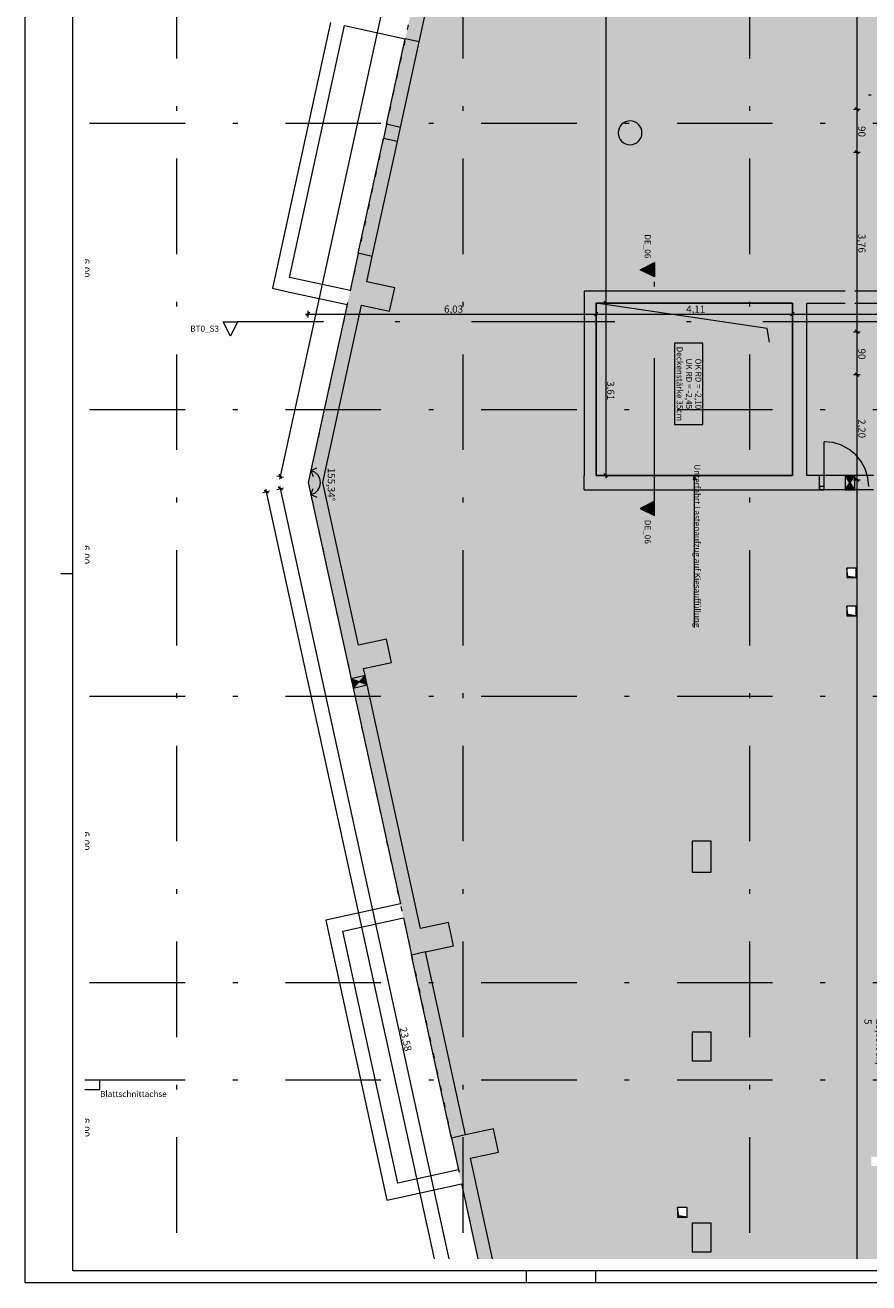
# Model space of a CAD drawing. Extents: x 0 to 78.5, y 0 to 44.5.
# Drawn here: x 0 to 17.7, y 0 to 26.3 of the extents above; entities that cross this region are included whole.
import ezdxf
from ezdxf.xclip import XClip

# ---------------------------------------------------------------- set-up
doc = ezdxf.new("R2010")
doc.units = 0
doc.header["$MEASUREMENT"] = 0
doc.header["$XCLIPFRAME"] = 0
for name, pattern in [('03 Strichlinie weit', [0.5275, 0.3175, -0.21]), ('Punktlinie 1', [0.0125, 0, -0.0125]), ('Raster', [0.2, 0.1, -0.05, 0, -0.05]), ('Schnittlinie', [0.3, 0.15, -0.075, 0, -0.075]), ('Wipeout_Contour', [50, 0, -50])]:
    doc.linetypes.add(name, pattern=pattern)
for name, color, linetype in [('90 Schnitt Marker.BT0', 7, 'Continuous'), ('95 L5 Ausführungsplanung Decke', 7, 'Continuous'), ('Neubau_00 Achsraster', 7, 'Continuous'), ('Neubau_10 Stütze', 7, 'Continuous'), ('Neubau_10 Wand außen', 7, 'Continuous'), ('Neubau_10 Wand innen tragend', 7, 'Continuous'), ('Neubau_20 Decke', 7, 'Continuous'), ('Neubau_95 L5 Ausführungsplanung Decke', 7, 'Continuous')]:
    doc.layers.add(name, color=color, linetype=linetype)
doc.styles.add('ERSTELLTER_STIL_13', font='arial.ttf')
doc.styles.add('ERSTELLTER_STIL_2', font='arial.ttf')
doc.styles.add('ERSTELLTER_STIL_6', font='ARIALN.TTF')

# ---------------------------------------------------------------- blocks, each defined once
blk = doc.blocks.new('Planrahmen 27[1]', base_point=(78.45, 0))
at = {"color": 7, "linetype": 'Continuous', "lineweight": 13, "ltscale": 20}
for p, q in [((0, 0), (0, 44.55)), ((1, 0.25), (1, 44.3)), ((1, 14.85), (0.75, 14.85)), ((78.45, 0), (0, 0)), ((78.2, 0.25), (1, 0.25)), ((10.5, 0), (10.5, 0.25)), ((11.95, 0), (11.95, 0.25))]:
    blk.add_line(p, q, dxfattribs=at)
blk = doc.blocks.new('Zeichnung_4_1', base_point=(-18.562, 122.588))
at = {"layer": '95 L5 Ausführungsplanung Decke', "linetype": 'Continuous', "lineweight": 0, "true_color": 0x000000}
for points in [[(13.181, 21.372), (12.881, 21.222), (13.181, 21.072)], [(13.181, 16.072), (13.181, 16.372), (12.881, 16.222)]]:
    blk.add_hatch(color=18, dxfattribs=at).paths.add_polyline_path(points)
at = {"layer": 'Neubau_10 Wand außen', "linetype": 'Continuous', "lineweight": 18, "true_color": 0x9b9b9b}
for points in [[(6.825, 12.655), (6.868, 12.46), (6.993, 12.59)], [(7.161, 12.524), (7.118, 12.72), (6.993, 12.59)]]:
    blk.add_hatch(color=253, dxfattribs=at).paths.add_polyline_path(points)
at = {"layer": 'Neubau_10 Wand innen tragend', "linetype": 'Continuous', "lineweight": 18, "true_color": 0x9b9b9b}
for points in [[(17.373, 16.915), (17.173, 16.915), (17.273, 16.765)], [(17.173, 16.615), (17.373, 16.615), (17.273, 16.765)]]:
    blk.add_hatch(color=253, dxfattribs=at).paths.add_polyline_path(points)
at = {"layer": 'Neubau_20 Decke', "linetype": 'Continuous', "lineweight": 0, "true_color": 0x7f5400}
h = blk.add_hatch(color=46, dxfattribs=at)
h.paths.add_polyline_path([(10.476, 37.581), (5.927, 16.765), (9.482, 0.5), (38.631, 0.5), (34.656, 5.25), (31.941, 5.25), (31.941, 37.581)])
h.paths.add_polyline_path([(11.956, 20.525), (16.066, 20.525), (16.066, 16.915), (11.956, 16.915)], flags=0)
h.paths.add_polyline_path([(13.86, 1.377), (13.66, 1.377), (13.66, 1.577), (13.86, 1.577)], flags=0)
h.paths.add_polyline_path([(17.203, 14.176), (17.403, 14.176), (17.403, 13.976), (17.203, 13.976)], flags=0)
h.paths.add_polyline_path([(17.203, 14.774), (17.203, 14.974), (17.403, 14.974), (17.403, 14.774)], flags=0)
h.paths.add_polyline_path([(17.716, 27.436), (17.716, 27.936), (18.016, 27.936), (18.016, 27.436)], flags=0)
h.paths.add_polyline_path([(17.716, 2.645), (17.966, 2.645), (17.966, 2.445), (17.716, 2.445)], flags=0)
h.paths.add_polyline_path([(21.316, 23.285), (21.316, 23.485), (22.116, 23.485), (22.116, 23.285)], flags=0)
h.paths.add_polyline_path([(21.316, 20.125), (21.316, 20.325), (22.116, 20.325), (22.116, 20.125)], flags=0)
h.paths.add_polyline_path([(25.367, 20.325), (26.167, 20.325), (26.167, 20.125), (25.367, 20.125)], flags=0)
h.paths.add_polyline_path([(25.967, 22.685), (25.967, 23.485), (26.167, 23.485), (26.167, 22.685)], flags=0)
h.paths.add_polyline_path([(27.516, 20.125), (26.916, 20.125), (26.916, 20.425), (27.516, 20.425)], flags=0)
h.paths.add_polyline_path([(29.916, 27.436), (29.716, 27.436), (29.716, 27.636), (29.916, 27.636)], flags=0)
h.paths.add_polyline_path([(29.818, 19.925), (29.818, 20.175), (30.318, 20.175), (30.318, 19.925)], flags=0)
h.paths.add_polyline_path([(30.818, 19.925), (30.818, 20.175), (31.318, 20.175), (31.318, 19.925)], flags=0)
at = {"layer": 'Neubau_20 Decke', "linetype": 'Continuous', "lineweight": 0, "true_color": 0x7a7a00}
blk.add_hatch(color=56, dxfattribs=at).paths.add_polyline_path([(11.956, 20.525), (11.956, 16.915), (16.066, 16.915), (16.066, 20.525)])
at = {"layer": 'Neubau_20 Decke', "linetype": 'Continuous', "lineweight": 0, "true_color": 0x000000}
for points in [[(17.203, 14.974), (17.203, 14.774), (17.403, 14.774), (17.228, 14.799)], [(17.203, 14.176), (17.203, 13.976), (17.403, 13.976), (17.228, 14.001)], [(13.66, 1.577), (13.66, 1.377), (13.86, 1.377), (13.685, 1.402)]]:
    blk.add_hatch(color=18, dxfattribs=at).paths.add_polyline_path(points)
at = {"layer": 'Neubau_95 L5 Ausführungsplanung Decke', "linetype": 'Continuous', "lineweight": 0, "true_color": 0x262626}
blk.add_hatch(color=250, dxfattribs=at).paths.add_polyline_path([(11.956, 20.525), (15.534, 19.993), (16.066, 16.915), (16.066, 20.525)])
at = {"layer": 'Neubau_95 L5 Ausführungsplanung Decke', "linetype": 'Continuous', "lineweight": 0, "true_color": 0x000000}
blk.add_hatch(color=18, dxfattribs=at).paths.add_polyline_path([(14.011, 16.915), (13.986, 16.822), (14.036, 16.822)])
at = {"layer": '90 Schnitt Marker.BT0', "color": 7, "linetype": 'Schnittlinie', "lineweight": 13, "ltscale": 20}
blk.add_line((61.148, 20.133), (4.448, 20.133), dxfattribs=at)
at = {"layer": '95 L5 Ausführungsplanung Decke', "color": 7, "linetype": 'Schnittlinie', "lineweight": 13, "ltscale": 20}
blk.add_line((13.181, 16.372), (13.181, 21.072), dxfattribs=at)
at = {"layer": '95 L5 Ausführungsplanung Decke', "color": 7, "linetype": 'Continuous', "lineweight": 13, "ltscale": 20, "flags": 128}
for points in [[(13.181, 21.372), (13.181, 21.072), (12.881, 21.222)], [(13.181, 16.072), (13.181, 16.372), (12.881, 16.222)]]:
    blk.add_lwpolyline(points, close=True, dxfattribs=at)
at = {"layer": 'Neubau_00 Achsraster', "color": 5, "linetype": 'Raster', "lineweight": 18, "ltscale": 20}
for p, q in [((3.166, 44.05), (3.166, 0.5)), ((9.166, 44.05), (9.166, 0.5)), ((15.166, 44.05), (15.166, 0.5)), ((68.95, 24.285), (1.25, 24.285)), ((68.95, 18.285), (1.25, 18.285)), ((68.95, 6.285), (1.25, 6.285))]:
    blk.add_line(p, q, dxfattribs=at)
at = {"layer": 'Neubau_00 Achsraster', "color": 153, "linetype": 'Raster', "lineweight": 18, "ltscale": 20, "true_color": 0x738fa8}
blk.add_line((68.95, 12.285), (1.25, 12.285), dxfattribs=at)
at = {"layer": 'Neubau_10 Stütze', "color": 9, "linetype": 'Continuous', "lineweight": 18, "ltscale": 20, "true_color": 0xc3c3c3, "flags": 128}
for points in [[(7.567, 24.269), (7.503, 23.975)], [(7.796, 23.911), (7.86, 24.205)], [(7.046, 20.48), (7.632, 20.352), (7.739, 20.841), (7.153, 20.969)], [(7.086, 12.868), (7.672, 12.996), (7.565, 13.485), (6.979, 13.357)], [(8.383, 6.932), (8.97, 7.06), (8.863, 7.548), (8.277, 7.42)], [(9.328, 2.61), (9.914, 2.738), (9.807, 3.227), (9.221, 3.099)]]:
    blk.add_lwpolyline(points, dxfattribs=at)
blk.add_lwpolyline([(12.666, 24.34, 0.414214), (12.416, 24.09, 0.414214), (12.666, 23.84, 0.414214), (12.916, 24.09, 0.414214)], format="xyb", close=True, dxfattribs=at)
for points in [[(13.966, 9.25), (13.966, 8.6), (14.366, 8.6), (14.366, 9.25)], [(13.966, 5.251), (13.966, 4.651), (14.366, 4.651), (14.366, 5.251)], [(13.966, 1.251), (13.966, 0.651), (14.366, 0.651), (14.366, 1.251)]]:
    blk.add_lwpolyline(points, close=True, dxfattribs=at)
at = {"layer": 'Neubau_10 Wand außen', "color": 9, "linetype": 'Continuous', "lineweight": 18, "ltscale": 20, "true_color": 0xc3c3c3}
for p, q in [((7.567, 24.269), (7.958, 26.061)), ((7.86, 24.205), (8.251, 25.997)), ((8.251, 25.997), (7.958, 26.061)), ((8.251, 25.997), (7.958, 26.061)), ((7.86, 24.205), (7.567, 24.269)), ((7.86, 24.205), (7.567, 24.269)), ((6.976, 21.567), (7.503, 23.975)), ((7.796, 23.911), (7.503, 23.975)), ((7.796, 23.911), (7.503, 23.975)), ((7.269, 21.503), (7.796, 23.911)), ((7.269, 21.503), (6.976, 21.567)), ((7.269, 21.503), (6.976, 21.567)), ((7.161, 12.524), (6.825, 12.655)), ((7.118, 12.72), (6.868, 12.46)), ((8.383, 6.932), (8.09, 6.867)), ((8.383, 6.932), (8.09, 6.867)), ((8.928, 3.034), (8.09, 6.867)), ((9.221, 3.099), (8.383, 6.932)), ((9.221, 3.099), (8.928, 3.034)), ((9.221, 3.099), (8.928, 3.034))]:
    blk.add_line(p, q, dxfattribs=at)
at = {"layer": 'Neubau_10 Wand außen', "color": 9, "linetype": 'Continuous', "lineweight": 18, "ltscale": 20, "true_color": 0xc3c3c3, "flags": 128}
for points in [[(6.395, 26.403), (5.178, 20.834)], [(8.251, 25.997), (8.369, 26.534)], [(5.535, 21.063), (6.688, 26.339)], [(6.688, 26.339), (7.958, 26.061)], [(6.976, 21.567), (6.805, 20.786)], [(7.153, 20.969), (7.269, 21.503)], [(5.178, 20.834), (5.471, 20.77)], [(6.805, 20.786), (5.535, 21.063)], [(5.471, 20.77), (6.741, 20.493)], [(6.741, 20.493), (5.927, 16.765)], [(6.234, 16.765), (7.046, 20.48)], [(5.927, 16.765), (6.08, 16.062)], [(6.979, 13.357), (6.234, 16.765)], [(6.08, 16.062), (6.825, 12.655)], [(7.118, 12.72), (6.825, 12.655)], [(6.825, 12.655), (6.868, 12.46)], [(7.118, 12.72), (7.086, 12.868)], [(7.161, 12.524), (7.118, 12.72)], [(6.868, 12.46), (7.161, 12.524)], [(6.868, 12.46), (7.857, 7.937)], [(8.277, 7.42), (7.161, 12.524)], [(7.857, 7.937), (6.294, 7.595)], [(6.651, 7.366), (7.921, 7.644)], [(7.921, 7.644), (8.09, 6.867)], [(6.294, 7.595), (6.358, 7.302)], [(6.358, 7.302), (7.575, 1.733)], [(7.804, 2.091), (6.651, 7.366)], [(8.928, 3.034), (9.074, 2.368)], [(9.789, 0.5), (9.328, 2.61)], [(9.074, 2.368), (7.804, 2.091)], [(7.868, 1.797), (9.138, 2.075)], [(9.138, 2.075), (9.482, 0.5)], [(7.575, 1.733), (7.868, 1.797)]]:
    blk.add_lwpolyline(points, dxfattribs=at)
at = {"layer": 'Neubau_10 Wand innen tragend', "color": 9, "linetype": 'Continuous', "lineweight": 18, "ltscale": 20, "true_color": 0xc3c3c3}
for p, q in [((16.731, 16.685), (16.731, 17.62)), ((16.631, 16.685), (16.631, 16.915)), ((17.766, 16.915), (16.631, 16.915)), ((16.631, 16.685), (16.631, 16.915)), ((17.373, 16.615), (17.173, 16.915)), ((17.173, 16.615), (17.373, 16.915)), ((16.631, 16.615), (16.631, 16.685)), ((16.731, 16.685), (16.631, 16.685)), ((16.631, 16.685), (16.631, 16.615)), ((16.631, 16.615), (16.631, 16.685)), ((16.631, 16.615), (16.631, 16.685)), ((17.766, 16.615), (16.631, 16.615)), ((16.631, 16.615), (16.731, 16.615)), ((16.731, 16.615), (16.731, 16.685))]:
    blk.add_line(p, q, dxfattribs=at)
at = {"layer": 'Neubau_10 Wand innen tragend', "color": 9, "linetype": 'Continuous', "lineweight": 18, "ltscale": 20, "true_color": 0xc3c3c3, "flags": 128}
for points in [[(11.706, 20.775), (11.706, 20.525)], [(17.173, 20.775), (11.706, 20.775)], [(18.016, 20.775), (17.373, 20.775)], [(11.706, 20.525), (11.706, 16.915)], [(11.956, 20.525), (16.066, 20.525)], [(11.956, 16.915), (11.956, 20.525)], [(16.066, 20.525), (16.066, 16.915)], [(16.366, 20.525), (17.173, 20.525)], [(16.366, 16.915), (16.366, 20.525)], [(17.373, 20.525), (18.016, 20.525)], [(11.706, 16.615), (11.706, 16.915)], [(16.066, 16.915), (11.956, 16.915)], [(16.631, 16.915), (16.366, 16.915)], [(17.173, 16.915), (17.173, 16.615)], [(17.373, 16.915), (17.173, 16.915)], [(17.373, 16.615), (17.373, 16.915)], [(11.706, 16.615), (16.631, 16.615)], [(17.173, 16.615), (17.373, 16.615)]]:
    blk.add_lwpolyline(points, dxfattribs=at)
at = {"layer": 'Neubau_10 Wand innen tragend', "color": 9, "linetype": 'Continuous', "lineweight": 18, "ltscale": 20, "true_color": 0xc3c3c3}
blk.add_arc((16.731, 16.685), 0.935, 0, 90, dxfattribs=at)
at = {"layer": 'Neubau_20 Decke', "color": 9, "linetype": 'Continuous', "lineweight": 18, "ltscale": 20, "true_color": 0xc3c3c3}
for p, q in [((17.228, 14.799), (17.203, 14.974)), ((17.403, 14.774), (17.228, 14.799)), ((17.228, 14.001), (17.203, 14.176)), ((17.403, 13.976), (17.228, 14.001)), ((13.685, 1.402), (13.66, 1.577)), ((13.86, 1.377), (13.685, 1.402))]:
    blk.add_line(p, q, dxfattribs=at)
at = {"layer": 'Neubau_20 Decke', "color": 7, "linetype": 'Punktlinie 1', "lineweight": 13, "ltscale": 20, "flags": 128}
blk.add_lwpolyline([(38.631, 0.5), (34.656, 5.25), (31.941, 5.25), (31.941, 37.581), (10.476, 37.581), (5.927, 16.765), (9.482, 0.5)], dxfattribs=at)
at = {"layer": 'Neubau_20 Decke', "color": 7, "linetype": 'Continuous', "lineweight": 13, "ltscale": 20, "flags": 128}
blk.add_lwpolyline([(11.956, 20.525), (11.956, 16.915), (16.066, 16.915), (16.066, 20.525)], close=True, dxfattribs=at)
at = {"layer": 'Neubau_20 Decke', "color": 7, "linetype": 'Punktlinie 1', "lineweight": 13, "ltscale": 20, "flags": 128}
blk.add_lwpolyline([(16.066, 20.525), (11.956, 20.525), (11.956, 16.915), (16.066, 16.915)], close=True, dxfattribs=at)
at = {"layer": 'Neubau_20 Decke', "color": 9, "linetype": 'Continuous', "lineweight": 18, "ltscale": 20, "true_color": 0xc3c3c3, "flags": 128}
for points in [[(17.203, 14.974), (17.203, 14.774)], [(17.403, 14.974), (17.203, 14.974)], [(17.203, 14.774), (17.403, 14.774)], [(17.403, 14.774), (17.403, 14.974)], [(17.203, 14.176), (17.203, 13.976)], [(17.403, 14.176), (17.203, 14.176)], [(17.203, 13.976), (17.403, 13.976)], [(17.403, 13.976), (17.403, 14.176)], [(13.66, 1.577), (13.66, 1.377)], [(13.86, 1.577), (13.66, 1.577)], [(13.66, 1.377), (13.86, 1.377)], [(13.86, 1.377), (13.86, 1.577)]]:
    blk.add_lwpolyline(points, dxfattribs=at)
at = {"layer": 'Neubau_95 L5 Ausführungsplanung Decke', "color": 7, "linetype": 'Continuous', "lineweight": 13, "ltscale": 20}
for p, q in [((9.889, 37.709), (5.341, 16.893)), ((12.156, 37.581), (12.156, 20.525)), ((17.416, 36.681), (17.416, 24.585)), ((17.66, 24.885), (17.716, 24.885)), ((17.346, 24.585), (17.486, 24.585)), ((17.454, 24.548), (17.379, 24.623)), ((17.416, 24.585), (17.416, 23.685)), ((17.454, 23.648), (17.379, 23.723)), ((17.346, 23.685), (17.486, 23.685)), ((17.416, 23.685), (17.416, 19.925)), ((12.194, 20.488), (12.119, 20.563)), ((5.871, 20.293), (5.927, 20.293)), ((5.964, 20.331), (5.889, 20.256)), ((5.927, 20.223), (5.927, 20.363)), ((5.927, 20.293), (11.956, 20.293)), ((11.994, 20.331), (11.919, 20.256)), ((11.956, 20.223), (11.956, 20.363)), ((11.956, 20.293), (16.066, 20.293)), ((12.086, 20.525), (12.226, 20.525)), ((12.156, 20.525), (12.156, 16.915)), ((16.104, 20.331), (16.029, 20.256)), ((16.066, 20.223), (16.066, 20.363)), ((16.066, 20.293), (31.541, 20.293)), ((17.346, 19.925), (17.486, 19.925)), ((17.454, 19.888), (17.379, 19.963)), ((17.416, 19.925), (17.416, 19.025)), ((13.599, 19.683), (13.599, 17.983)), ((14.188, 19.683), (13.599, 19.683)), ((14.188, 17.983), (14.188, 19.683)), ((17.346, 19.025), (17.486, 19.025)), ((17.454, 18.988), (17.379, 19.063)), ((17.416, 19.025), (17.416, 16.825)), ((13.599, 17.983), (14.188, 17.983)), ((5.272, 16.908), (5.409, 16.878)), ((5.312, 16.938), (5.369, 16.848)), ((5.341, 16.893), (5.329, 16.838)), ((5.982, 17.019), (6.109, 17.07)), ((5.982, 17.019), (6.033, 16.892)), ((12.086, 16.915), (12.226, 16.915)), ((12.119, 16.952), (12.194, 16.877)), ((12.156, 16.915), (12.156, 16.859)), ((14.011, 16.915), (13.986, 16.822)), ((14.011, 16.915), (14.036, 16.822)), ((17.454, 16.788), (17.379, 16.863)), ((5.092, 16.544), (5.003, 16.601)), ((5.036, 16.628), (5.048, 16.573)), ((5.272, 16.622), (5.409, 16.652)), ((5.385, 16.608), (5.296, 16.665)), ((5.329, 16.692), (5.341, 16.637)), ((5.341, 16.637), (8.868, 0.5)), ((5.982, 16.511), (6.033, 16.638)), ((14.036, 16.822), (13.986, 16.822)), ((14.011, 16.822), (14.011, 16.512)), ((17.346, 16.825), (17.486, 16.825)), ((17.416, 16.825), (17.416, 0.5)), ((4.979, 16.558), (5.116, 16.588)), ((5.048, 16.573), (8.561, 0.5)), ((5.982, 16.511), (6.109, 16.46)), ((14.011, 16.512), (14.011, 16.473)), ((14.011, 16.473), (14.011, 13.729))]:
    blk.add_line(p, q, dxfattribs=at)
at = {"layer": 'Neubau_95 L5 Ausführungsplanung Decke', "color": 1, "linetype": 'Raster', "lineweight": 18, "ltscale": 20, "true_color": 0xf50000}
blk.add_line((68.95, 4.244), (1.25, 4.244), dxfattribs=at)
at = {"layer": 'Neubau_95 L5 Ausführungsplanung Decke', "color": 1, "linetype": 'Continuous', "lineweight": 18, "ltscale": 20, "true_color": 0xf50000}
for p, q in [((1.566, 4.244), (1.25, 4.244)), ((1.566, 4.047), (1.566, 4.244)), ((1.25, 4.047), (1.566, 4.047))]:
    blk.add_line(p, q, dxfattribs=at)
at = {"layer": 'Neubau_95 L5 Ausführungsplanung Decke', "color": 7, "linetype": '03 Strichlinie weit', "lineweight": 13, "ltscale": 20, "flags": 128}
blk.add_lwpolyline([(11.956, 20.525), (16.066, 20.525), (16.066, 16.915), (15.534, 19.993)], close=True, dxfattribs=at)
at = {"layer": 'Neubau_95 L5 Ausführungsplanung Decke', "color": 7, "linetype": 'Continuous', "lineweight": 13, "ltscale": 20}
blk.add_arc((5.927, 16.765), 0.26, 282.3305, 77.6732, dxfattribs=at)
at = {"layer": '95 L5 Ausführungsplanung Decke', "color": 7, "linetype": 'Continuous', "lineweight": 13, "char_height": 0.15, "attachment_point": 7, "style": 'ERSTELLTER_STIL_6'}
for s, insert, width, rotation in [('\\A1;{\\pql;\\fArial Narrow|b0|i0|c0|p0;\\W1.000000;90}', (17.446, 24.232), 0.19315, 270), ('\\A1;{\\pql;\\fArial Narrow|b0|i0|c0|p0;\\W1.000000;3,76}', (17.446, 21.974), 0.33802, 270), ('\\A1;{\\pql;\\fArial Narrow|b0|i0|c0|p0;\\W1.000000;6,03}', (8.772, 20.323), 0.33802, 0), ('\\A1;{\\pql;\\fArial Narrow|b0|i0|c0|p0;\\W1.000000;4,11}', (13.842, 20.323), 0.33802, 0), ('\\A1;{\\pql;\\fArial Narrow|b0|i0|c0|p0;\\W1.000000;90}', (17.446, 19.572), 0.19315, 270), ('\\A1;{\\pql;\\fArial Narrow|b0|i0|c0|p0;\\W1.000000;3,61}', (12.186, 18.889), 0.33802, 270), ('\\A1;{\\pql;\\fArial Narrow|b0|i0|c0|p0;\\W1.000000;2,20}', (17.446, 18.094), 0.33802, 270), ('\\A1;{\\pql;\\fArial Narrow|b0|i0|c0|p0;\\W1.000000;155,34°}', (6.337, 17.073), 0.61586, 270), ('\\A1;{\\pql;\\fArial Narrow|b0|i0|c0|p0;\\W1.000000;23,58}', (7.841, 5.338), 0.43459, 282.3305)]:
    blk.add_mtext(s, dxfattribs=dict(at, insert=insert, width=width, rotation=rotation))
at = {"layer": '95 L5 Ausführungsplanung Decke', "color": 7, "linetype": 'Continuous', "lineweight": 13, "rotation": 270, "style": 'ERSTELLTER_STIL_6'}
for s, insert, char_height, attachment_point in [('\\A1;{\\pqr;\\pt0;\\fArial Narrow|b0|i0|c0|p0;\\W1.000000;DE_06}', (12.974, 21.462), 0.125, 9), ('\\A1;{\\pqr;\\fArial Narrow|b0|i0|c0|p0;\\W1.000000;Unterfahrt Lastenaufzug auf Kiesauffüllung}', (14.014, 13.729), 0.125, 9), ('\\A1;{\\pql;\\pt0;\\fArial Narrow|b0|i0|c0|p0;\\W1.000000;DE_06}', (12.974, 15.982), 0.125, 7), ('\\A1;{\\pql;\\fArial Narrow|b0|i0|c0|p0;\\W1.000000;23,09\\fArial Narrow|b0|i0|c0|p0;\\W1.000000;\\A1{\\H.66x;\\S5^  ;}}', (17.363, 5.527), 0.15, 7)]:
    blk.add_mtext(s, dxfattribs=dict(at, insert=insert, char_height=char_height, attachment_point=attachment_point))
at = {"layer": '95 L5 Ausführungsplanung Decke', "color": 153, "linetype": 'Continuous', "lineweight": 18, "true_color": 0x738fa8, "char_height": 0.15, "width": 0.33802, "attachment_point": 7, "rotation": 270, "style": 'ERSTELLTER_STIL_6'}
for insert in [(1.196, 21.454), (1.196, 15.454), (1.196, 9.454), (1.196, 3.454)]:
    blk.add_mtext('\\A1;{\\pql;\\fArial Narrow|b0|i0|c0|p0;\\W1.000000;6,00}', dxfattribs=dict(at, insert=insert))
at = {"layer": '95 L5 Ausführungsplanung Decke', "color": 7, "linetype": 'Continuous', "lineweight": 13, "insert": (14.16, 18.833), "char_height": 0.125, "attachment_point": 2, "rotation": 270, "line_spacing_factor": 0.936603, "style": 'ERSTELLTER_STIL_13'}
blk.add_mtext('\\A1;{\\pqc;\\fArial|b1|i0|c0|p0;\\W1.000000;OK RD = -\\fArial|b1|i0|c0|p0;\\W1.000000;2,10\\P\\pqc;\\fArial|b1|i0|c0|p0;\\W1.000000;UK RD = -\\fArial|b1|i0|c0|p0;\\W1.000000;2,45\\P\\pqc;\\fArial|b1|i0|c0|p0;\\W1.000000;Deckenstärke 35cm}', dxfattribs=at)
at = {"layer": '95 L5 Ausführungsplanung Decke', "color": 1, "linetype": 'Continuous', "lineweight": 18, "true_color": 0xf50000, "insert": (2.266, 4.019), "char_height": 0.125, "attachment_point": 2, "rotation": 0, "style": 'ERSTELLTER_STIL_2'}
blk.add_mtext('\\A1;{\\pqc;\\fArial|b0|i0|c0|p0;\\W1.000000;Blattschnittachse}', dxfattribs=at)
at = {"color": 254, "linetype": 'Wipeout_Contour', "lineweight": 0, "ltscale": 61.968953}
blk.add_wipeout([(4.148, 20.133), (4.298, 19.833), (4.448, 20.133)], dxfattribs=at).dxf.layer = '90 Schnitt Marker.BT0'
at = {"layer": '90 Schnitt Marker.BT0', "color": 7, "linetype": 'Continuous', "lineweight": 13, "ltscale": 20, "flags": 128}
blk.add_lwpolyline([(4.148, 20.133), (4.448, 20.133), (4.298, 19.833)], close=True, dxfattribs=at)
at = {"layer": '90 Schnitt Marker.BT0', "color": 7, "linetype": 'Continuous', "lineweight": 13, "insert": (4.058, 19.926), "char_height": 0.125, "attachment_point": 9, "rotation": 0, "style": 'ERSTELLTER_STIL_6'}
blk.add_mtext('\\A1;{\\pqr;\\pt0;\\fArial Narrow|b0|i0|c0|p0;\\W1.000000;BT0_S3}', dxfattribs=at)

msp = doc.modelspace()

# ---------------------------------------------------------------- block references
at = {"color": 7, "linetype": 'Continuous', "lineweight": 18, "ltscale": 20}
msp.add_blockref('Planrahmen 27[1]', (78.45, 0), dxfattribs=at)

# ---------------------------------------------------------------- next in the draw order: block references
at = {"color": 7, "linetype": 'Continuous', "lineweight": 13, "ltscale": 20}
ref = msp.add_blockref('Zeichnung_4_1', (-18.562, 122.588), dxfattribs=at)
XClip(ref).set_block_clipping_path([(1.2500000269, 44.0499978279), (1.2500047099, 0.4999927201), (68.9500000349, 0.5), (68.9499953519, 44.0500051077)])

doc.saveas('drawing.dxf')
